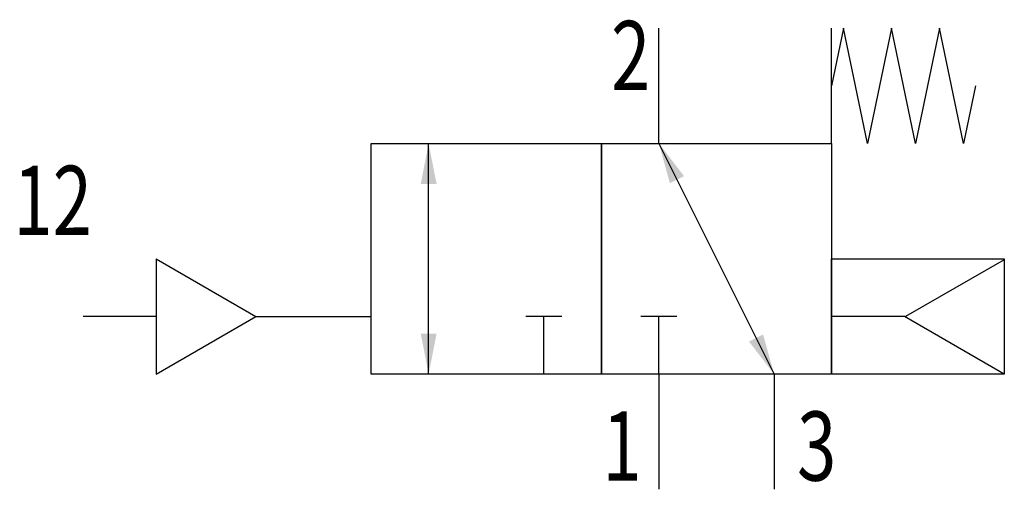
# Model space of a CAD drawing. Extents: x -2.2 to 32, y 0 to 16.3.
import ezdxf
from ezdxf.enums import TextEntityAlignment as Align

# ---------------------------------------------------------------- set-up
doc = ezdxf.new("R2010")
doc.units = 0
doc.layers.add('1', color=7, linetype='CONTINUOUS')

# ---------------------------------------------------------------- blocks, each defined once
blk = doc.blocks.new('LCBP1')
at = {"layer": '1'}
blk.add_line((0, -0.625), (0, 0.625), dxfattribs=at)
blk = doc.blocks.new('LCA1')
at = {"layer": '1', "color": 7}
blk.add_solid([(0, 0), (-1.4, -0.275), (-1.4, 0.275)], dxfattribs=at)
blk = doc.blocks.new('LCA1R')
at = {"layer": '1', "color": 7}
blk.add_solid([(0, 0), (1.4, -0.275), (1.4, 0.275)], dxfattribs=at)
blk = doc.blocks.new('B65723_00995997')
at = {"layer": '1'}
for p, q in [((4, 4), (4, 8)), ((10, 4), (10, 8)), ((-4, -4), (-4, 4)), ((4, 4), (8, -4)), ((-13.464, 0), (-13.464, -4)), ((-13.464, 0), (-10, -2)), ((15.995, -0.039), (12.569, -2)), ((-13.464, -2), (-16, -2)), ((-13.464, -4), (-10, -2)), ((-10, -2), (-6, -2)), ((0, -4), (0, -2)), ((4, -4), (4, -2)), ((12.536, -2), (10, -2)), ((16, -4), (12.536, -2)), ((4, -4), (4, -8)), ((8, -4), (8, -8))]:
    blk.add_line(p, q, dxfattribs=at)
for points in [[(15, 6), (14.583, 4), (13.75, 8), (12.917, 4), (12.083, 8), (11.25, 4), (10.417, 8), (10, 6)], [(-6, 4), (2, 4), (2, -4), (-6, -4), (-6, 4)], [(2, 4), (10, 4), (10, -4), (2, -4), (2, 4)], [(10, 0), (16, 0), (16, -4), (10, -4), (10, 0)]]:
    blk.add_lwpolyline(points, dxfattribs=at)
for name, p, rotation in [('LCA1R', (4, 4), -63.434948822922), ('LCA1', (-4, 4), 90), ('LCBP1', (0, -2), 90), ('LCBP1', (4, -2), 90), ('LCA1R', (-4, -4), 90), ('LCA1', (8, -4), -63.434948822922)]:
    blk.add_blockref(name, p, dxfattribs=dict(at, rotation=rotation))
at = {"layer": '1', "width": 0.75}
blk.add_text('2', height=2.4, dxfattribs=at).set_placement((3.7, 5.856), align=Align.RIGHT)
blk.add_text('12', height=2.4, dxfattribs=at).set_placement((-18.425, 0.828))
blk.add_text('1', height=2.4, dxfattribs=at).set_placement((3.4, -5.3), align=Align.TOP_RIGHT)
blk.add_text('3', height=2.4, dxfattribs=at).set_placement((8.8, -5.3), align=Align.TOP_LEFT)

msp = doc.modelspace()

# ---------------------------------------------------------------- block references
at = {"layer": '1'}
msp.add_blockref('B65723_00995997', (16, 8), dxfattribs=at)

doc.saveas('drawing.dxf')
